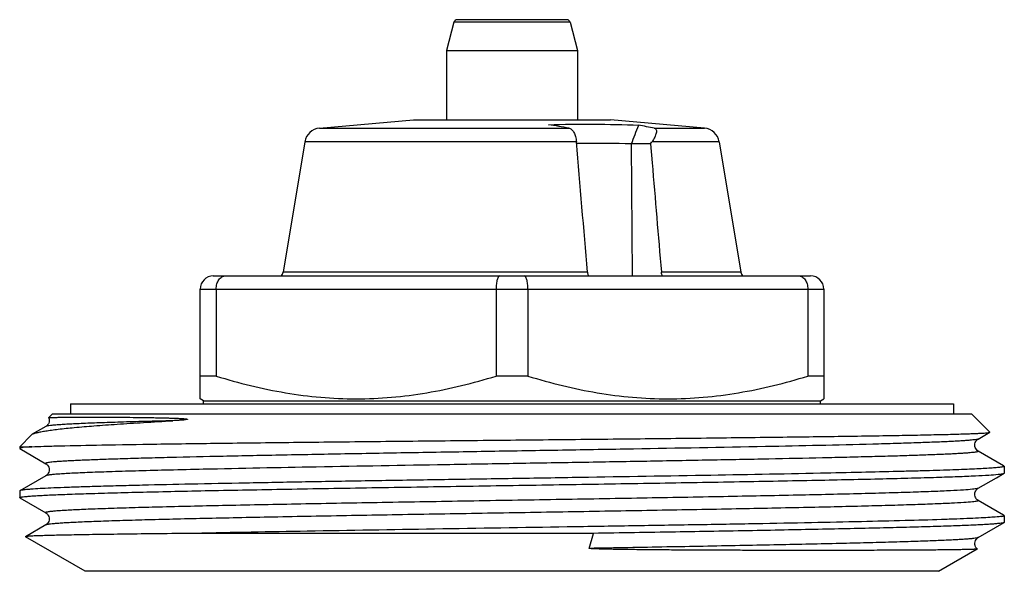
# Model space of a CAD drawing. Units: millimetres. Extents: x 0 to 297, y 0 to 210.
# Drawn here: x 230 to 260, y 128 to 145 of the extents above; entities that cross this region are included whole.
import ezdxf

# ---------------------------------------------------------------- set-up
doc = ezdxf.new("R2010")
doc.units = ezdxf.units.MM
doc.header["$LTSCALE"] = 16.335
doc.layers.get('0').update_dxf_attribs({"linetype": 'CONTINUOUS'})

msp = doc.modelspace()

# ---------------------------------------------------------------- linework, layer by layer
at = {"color": 7, "linetype": 'Continuous'}
for p, q in [((242.829, 144.461), (242.599, 143.602)), ((246.369, 144.461), (242.829, 144.461)), ((246.273, 144.535), (242.926, 144.535)), ((246.369, 144.461), (246.599, 143.602)), ((242.599, 143.602), (242.599, 141.485)), ((242.599, 143.602), (246.599, 143.602)), ((246.599, 143.602), (246.599, 141.485)), ((238.735, 141.234), (241.599, 141.485)), ((241.599, 141.485), (247.599, 141.485)), ((250.463, 141.234), (247.599, 141.485)), ((238.735, 141.234), (246.332, 141.234)), ((248.936, 141.234), (250.463, 141.234)), ((238.286, 140.818), (237.627, 136.852)), ((246.563, 140.818), (238.286, 140.818)), ((248.275, 136.735), (248.24, 140.751)), ((248.82, 140.751), (248.24, 140.751)), ((248.82, 140.751), (248.869, 140.178)), ((250.913, 140.818), (248.865, 140.818)), ((250.913, 140.818), (251.572, 136.852)), ((246.898, 136.852), (237.627, 136.852)), ((251.572, 136.852), (249.15, 136.852)), ((235.499, 136.735), (253.699, 136.735)), ((235.099, 132.992), (235.099, 136.335)), ((235.099, 136.335), (254.099, 136.335)), ((235.585, 136.335), (235.585, 133.685)), ((244.113, 136.335), (244.113, 133.685)), ((245.085, 136.335), (245.085, 133.685)), ((253.613, 136.335), (253.613, 133.685)), ((254.099, 136.335), (254.099, 132.992)), ((235.585, 133.685), (235.099, 133.685)), ((245.085, 133.685), (244.113, 133.685)), ((254.099, 133.685), (253.613, 133.685)), ((235.199, 132.935), (235.099, 132.992)), ((235.199, 132.835), (235.199, 132.935)), ((235.199, 132.935), (253.999, 132.935)), ((253.999, 132.935), (254.099, 132.992)), ((253.999, 132.835), (253.999, 132.935)), ((231.149, 132.835), (231.149, 132.535)), ((231.149, 132.835), (258.049, 132.835)), ((258.049, 132.835), (258.049, 132.535)), ((230.599, 132.535), (230.482, 132.418)), ((230.599, 132.535), (258.599, 132.535)), ((258.599, 132.535), (259.158, 131.976)), ((230.395, 132.151), (229.984, 131.914)), ((230.395, 132.151), (230.395, 132.151)), ((229.962, 131.898), (229.599, 131.535)), ((229.962, 131.898), (229.984, 131.914)), ((258.803, 131.768), (259.156, 131.972)), ((258.803, 131.768), (258.803, 131.768)), ((259.156, 131.972), (259.158, 131.976)), ((229.599, 131.535), (229.599, 131.481)), ((229.599, 131.535), (229.973, 131.535)), ((229.599, 131.481), (229.605, 131.475)), ((229.605, 131.475), (230.395, 131.018)), ((259.578, 130.954), (258.803, 131.401)), ((230.395, 131.018), (230.395, 131.018)), ((259.594, 130.945), (259.578, 130.954)), ((259.594, 130.945), (259.599, 130.938)), ((259.599, 130.938), (259.599, 130.731)), ((230.395, 130.651), (229.605, 130.195)), ((258.803, 130.268), (259.361, 130.591)), ((259.361, 130.591), (259.594, 130.725)), ((258.803, 130.268), (258.803, 130.268)), ((229.605, 130.195), (229.599, 130.188)), ((229.599, 130.188), (229.599, 129.981)), ((229.599, 129.981), (229.605, 129.975)), ((229.605, 129.975), (230.395, 129.518)), ((259.578, 129.454), (258.803, 129.901)), ((230.395, 129.518), (230.395, 129.518)), ((259.594, 129.445), (259.578, 129.454)), ((259.599, 129.438), (259.594, 129.445)), ((259.599, 129.438), (259.599, 129.231)), ((230.395, 129.151), (229.779, 128.795)), ((258.803, 128.768), (259.594, 129.225)), ((259.599, 129.231), (259.594, 129.225)), ((229.779, 128.795), (229.779, 128.792)), ((231.599, 127.741), (229.779, 128.792)), ((247.082, 128.896), (234.939, 128.896)), ((246.951, 128.44), (247.082, 128.896)), ((258.803, 128.768), (258.803, 128.768)), ((257.599, 127.741), (258.774, 128.42)), ((257.599, 127.741), (231.599, 127.741))]:
    msp.add_line(p, q, dxfattribs=at)
for centre, radius, start, end in [((242.926, 144.435), 0.1, 90, 165), ((246.273, 144.435), 0.1, 15, 90), ((204.171, -105.656), 250.464, 80.30906, 80.45275), ((158.511, 175.474), 96.213, 338.84471, 339.20893), ((237.728, 82.032), 60.253, 79.27981, 79.74181), ((238.779, 140.736), 0.5, 95, 170.5699), ((250.42, 140.736), 0.5, 9.4301, 85), ((247.126, 101.733), 39.035, 90.5682, 90.8199), ((247.108, 101.387), 39.381, 88.3541, 90.5381), ((237.43, 136.885), 0.2, 311.293, 350.5699), ((251.769, 136.885), 0.2, 189.4301, 228.707), ((235.499, 136.335), 0.4, 90, 180), ((253.699, 136.335), 0.4, 0, 90), ((258.941, 130.028), 0.277, 119.9597, 121.3031), ((258.943, 130.104), 0.249, 217.509, 224.1287)]:
    msp.add_arc(centre, radius, start, end, dxfattribs=at)
msp.add_ellipse((243.632, 138.334), major_axis=(6.478, 6.504), ratio=0.264716, start_param=-0.945409, end_param=-0.934797, dxfattribs=at)
for points, knots in [([(245.713, 141.339), (246.17, 141.352), (247.085, 141.363), (248, 141.34), (248.459, 141.323)], [0, 0, 0, 0, 0.498836, 1, 1, 1, 1]), ([(246.332, 141.234), (246.362, 141.229), (246.425, 141.194), (246.492, 141.099), (246.541, 140.97), (246.558, 140.871), (246.563, 140.818)], [0, 0, 0, 0, 0.179173, 0.405098, 0.683579, 1, 1, 1, 1]), ([(248.936, 141.234), (248.95, 141.232), (248.976, 141.22), (248.998, 141.182), (249.002, 141.136), (248.994, 141.082), (248.975, 141.022), (248.936, 140.931), (248.895, 140.864), (248.865, 140.818)], [0, 0, 0, 0, 0.086859, 0.168584, 0.262525, 0.374882, 0.506099, 0.655029, 1, 1, 1, 1]), ([(246.898, 136.852), (246.899, 136.841), (246.905, 136.8), (246.917, 136.76), (246.932, 136.734)], [0, 0, 0, 0, 0.272597, 1, 1, 1, 1]), ([(249.183, 136.734), (249.179, 136.742), (249.161, 136.779), (249.153, 136.82), (249.15, 136.852)], [0, 0, 0, 0, 0.222977, 1, 1, 1, 1]), ([(235.585, 136.335), (235.586, 136.387), (235.599, 136.488), (235.66, 136.619), (235.74, 136.698), (235.814, 136.729), (235.852, 136.735), (235.871, 136.735)], [0, 0, 0, 0, 0.290291, 0.557523, 0.790726, 0.897087, 1, 1, 1, 1]), ([(244.228, 136.735), (244.21, 136.735), (244.19, 136.714), (244.174, 136.688), (244.16, 136.66), (244.146, 136.617), (244.132, 136.557), (244.121, 136.488), (244.115, 136.413), (244.113, 136.361), (244.113, 136.335)], [0, 0, 0, 0, 0.120765, 0.165226, 0.215989, 0.336297, 0.479534, 0.641684, 0.817514, 1, 1, 1, 1]), ([(245.085, 136.335), (245.086, 136.361), (245.084, 136.413), (245.077, 136.488), (245.067, 136.557), (245.053, 136.617), (245.038, 136.66), (245.025, 136.688), (245.009, 136.714), (244.988, 136.735), (244.971, 136.735)], [0, 0, 0, 0, 0.182486, 0.358316, 0.520466, 0.663703, 0.784011, 0.834774, 0.879235, 1, 1, 1, 1]), ([(253.328, 136.735), (253.346, 136.735), (253.384, 136.729), (253.458, 136.698), (253.539, 136.619), (253.599, 136.488), (253.613, 136.387), (253.613, 136.335)], [0, 0, 0, 0, 0.102913, 0.209274, 0.442477, 0.709709, 1, 1, 1, 1]), ([(235.585, 133.685), (236.278, 133.473), (237.335, 133.21), (238.769, 133.024), (239.849, 132.977), (240.93, 133.024), (242.364, 133.21), (243.421, 133.473), (244.113, 133.685)], [0, 0, 0, 0, 0.250672, 0.375448, 0.5, 0.624552, 0.749328, 1, 1, 1, 1]), ([(245.085, 133.685), (245.778, 133.473), (246.835, 133.21), (248.269, 133.024), (249.349, 132.977), (250.43, 133.024), (251.864, 133.21), (252.921, 133.473), (253.613, 133.685)], [0, 0, 0, 0, 0.250672, 0.375448, 0.5, 0.624552, 0.749328, 1, 1, 1, 1]), ([(229.984, 131.914), (230.002, 131.924), (230.051, 131.943), (230.139, 131.968), (230.257, 131.992), (230.403, 132.017), (230.578, 132.043), (230.867, 132.079), (231.299, 132.123), (231.897, 132.173), (232.599, 132.224), (233.398, 132.275), (233.964, 132.308), (234.262, 132.325)], [0, 0, 0, 0, 0.014825, 0.036076, 0.063918, 0.098383, 0.139447, 0.187068, 0.301681, 0.441412, 0.605255, 0.79201, 1, 1, 1, 1]), ([(234.262, 132.325), (233.981, 132.318), (233.451, 132.304), (232.703, 132.283), (232.053, 132.261), (231.576, 132.243), (231.247, 132.228), (231.041, 132.217), (230.863, 132.206), (230.714, 132.196), (230.593, 132.185), (230.501, 132.175), (230.443, 132.166), (230.411, 132.158), (230.399, 132.153), (230.395, 132.151)], [0, 0, 0, 0, 0.217445, 0.411223, 0.579514, 0.721002, 0.781336, 0.834566, 0.880573, 0.919263, 0.950576, 0.974461, 0.990896, 0.996345, 1, 1, 1, 1]), ([(230.482, 132.418), (230.483, 132.418), (230.485, 132.419), (230.489, 132.42), (230.495, 132.42), (230.508, 132.422), (230.53, 132.423), (230.562, 132.424), (230.603, 132.426), (230.652, 132.427), (230.71, 132.428), (230.805, 132.43), (230.945, 132.432), (231.137, 132.433), (231.363, 132.434), (231.621, 132.435), (231.911, 132.435), (232.232, 132.434), (232.582, 132.432), (232.962, 132.429), (233.296, 132.425), (233.577, 132.421), (233.797, 132.417), (233.985, 132.413), (234.137, 132.409), (234.254, 132.405), (234.371, 132.401), (234.469, 132.397), (234.538, 132.393), (234.578, 132.39), (234.607, 132.388), (234.632, 132.386), (234.651, 132.384), (234.665, 132.382), (234.677, 132.38), (234.686, 132.379), (234.693, 132.377), (234.7, 132.376), (234.705, 132.373), (234.708, 132.373), (234.71, 132.371), (234.709, 132.368), (234.706, 132.365), (234.702, 132.364), (234.701, 132.363)], [0, 0, 0, 0, 0.000507, 0.001505, 0.003009, 0.005023, 0.010585, 0.018191, 0.027838, 0.039522, 0.053233, 0.068964, 0.106441, 0.151852, 0.205075, 0.265965, 0.334351, 0.410043, 0.492827, 0.582456, 0.678639, 0.729079, 0.781008, 0.834347, 0.861509, 0.888969, 0.91669, 0.944599, 0.958577, 0.965556, 0.972513, 0.979431, 0.982864, 0.98627, 0.989633, 0.991288, 0.992918, 0.994518, 0.996001, 0.996801, 0.997121, 0.997533, 0.998798, 1, 1, 1, 1]), ([(230.482, 132.418), (230.487, 132.405), (230.496, 132.379), (230.502, 132.323), (230.494, 132.281), (230.483, 132.255)], [0, 0, 0, 0, 0.247616, 0.501815, 1, 1, 1, 1]), ([(234.701, 132.363), (234.681, 132.359), (234.643, 132.353), (234.568, 132.345), (234.477, 132.338), (234.369, 132.331), (234.297, 132.327), (234.262, 132.325)], [0, 0, 0, 0, 0.135571, 0.263989, 0.51417, 0.75907, 1, 1, 1, 1]), ([(230.483, 132.255), (230.472, 132.227), (230.445, 132.188), (230.409, 132.158), (230.395, 132.151)], [0, 0, 0, 0, 0.658604, 1, 1, 1, 1]), ([(229.973, 131.535), (230.095, 131.54), (230.376, 131.55), (231.085, 131.569), (232.23, 131.592), (233.888, 131.618), (235.885, 131.644), (238.157, 131.671), (240.632, 131.698), (243.229, 131.725), (245.867, 131.751), (248.457, 131.778), (250.549, 131.801), (252.136, 131.82), (253.238, 131.833), (254.268, 131.847), (255.217, 131.861), (256.077, 131.874), (256.841, 131.888), (257.504, 131.902), (257.989, 131.913), (258.322, 131.923), (258.529, 131.93), (258.706, 131.937), (258.854, 131.944), (258.973, 131.95), (259.053, 131.956), (259.101, 131.961), (259.126, 131.964), (259.144, 131.968), (259.153, 131.97), (259.156, 131.972)], [0, 0, 0, 0, 0.012559, 0.028981, 0.072861, 0.130275, 0.199419, 0.278099, 0.363801, 0.453775, 0.545119, 0.634862, 0.720074, 0.7601, 0.797962, 0.833343, 0.865951, 0.895512, 0.921781, 0.944535, 0.963582, 0.971664, 0.978762, 0.98486, 0.989945, 0.994007, 0.997037, 0.998164, 0.999032, 0.999642, 1, 1, 1, 1]), ([(258.803, 131.768), (258.794, 131.763), (258.767, 131.756), (258.714, 131.747), (258.637, 131.738), (258.537, 131.728), (258.413, 131.718), (258.266, 131.709), (258.096, 131.699), (257.824, 131.685), (257.429, 131.669), (256.891, 131.649), (256.27, 131.63), (255.829, 131.618), (255.595, 131.611)], [0, 0, 0, 0, 0.009501, 0.026209, 0.050245, 0.081597, 0.120226, 0.166082, 0.219101, 0.279189, 0.420152, 0.588063, 0.781771, 1, 1, 1, 1]), ([(258.803, 131.401), (258.781, 131.413), (258.746, 131.447), (258.709, 131.51), (258.696, 131.584), (258.708, 131.658), (258.741, 131.714), (258.773, 131.749), (258.795, 131.763), (258.803, 131.768)], [0, 0, 0, 0, 0.171569, 0.324713, 0.497548, 0.671056, 0.826632, 0.935715, 1, 1, 1, 1]), ([(229.71, 131.51), (229.694, 131.508), (229.666, 131.504), (229.631, 131.497), (229.611, 131.492), (229.599, 131.485), (229.599, 131.481)], [0, 0, 0, 0, 0.420821, 0.724816, 0.913871, 1, 1, 1, 1]), ([(229.973, 131.535), (229.946, 131.533), (229.858, 131.526), (229.771, 131.518), (229.71, 131.51)], [0, 0, 0, 0, 0.304138, 1, 1, 1, 1]), ([(255.595, 131.611), (254.503, 131.582), (252.073, 131.53), (248.92, 131.473), (246.125, 131.426), (243.939, 131.389), (241.769, 131.353), (239.667, 131.316), (237.684, 131.279), (235.868, 131.243), (234.478, 131.212), (233.482, 131.186), (232.833, 131.168), (232.254, 131.149), (231.818, 131.133), (231.507, 131.121), (231.303, 131.111), (231.119, 131.102), (230.956, 131.093), (230.813, 131.084), (230.691, 131.075), (230.59, 131.066), (230.51, 131.057), (230.456, 131.049), (230.424, 131.042), (230.408, 131.038), (230.397, 131.033), (230.389, 131.029), (230.389, 131.022), (230.393, 131.019), (230.395, 131.018)], [0, 0, 0, 0, 0.12991, 0.28909, 0.37497, 0.462317, 0.549028, 0.633019, 0.712268, 0.78487, 0.849077, 0.877541, 0.903346, 0.926336, 0.946374, 0.955247, 0.963338, 0.970637, 0.977131, 0.98281, 0.987668, 0.991698, 0.994895, 0.997257, 0.998127, 0.998791, 0.999255, 0.999537, 0.999721, 1, 1, 1, 1]), ([(258.803, 131.401), (258.805, 131.4), (258.809, 131.398), (258.81, 131.391), (258.804, 131.387), (258.795, 131.383), (258.781, 131.379), (258.754, 131.373), (258.708, 131.365), (258.638, 131.357), (258.551, 131.348), (258.445, 131.34), (258.321, 131.331), (258.179, 131.323), (258.019, 131.314), (257.841, 131.305), (257.569, 131.293), (257.187, 131.279), (256.68, 131.261), (256.108, 131.244), (255.477, 131.227), (254.788, 131.21), (253.765, 131.186), (252.373, 131.157), (250.587, 131.123), (248.675, 131.088), (246.678, 131.054), (244.637, 131.02), (241.952, 130.975), (238.804, 130.92), (236.341, 130.872), (235.194, 130.846)], [0, 0, 0, 0, 0.000285, 0.000469, 0.000725, 0.001143, 0.001745, 0.002537, 0.004702, 0.007646, 0.011369, 0.015865, 0.021131, 0.027161, 0.033948, 0.041482, 0.049753, 0.068464, 0.089984, 0.114199, 0.140984, 0.170195, 0.201682, 0.270803, 0.346893, 0.428351, 0.513463, 0.60044, 0.687449, 0.854284, 1, 1, 1, 1]), ([(230.396, 131.018), (230.404, 131.013), (230.425, 130.999), (230.458, 130.964), (230.491, 130.908), (230.503, 130.834), (230.49, 130.76), (230.453, 130.697), (230.417, 130.663), (230.395, 130.651)], [0, 0, 0, 0, 0.063999, 0.173265, 0.32829, 0.501789, 0.67456, 0.828426, 1, 1, 1, 1]), ([(235.194, 130.846), (234.847, 130.839), (234.191, 130.823), (233.265, 130.799), (232.458, 130.775), (231.863, 130.754), (231.452, 130.737), (231.195, 130.725), (230.974, 130.713), (230.787, 130.701), (230.637, 130.689), (230.535, 130.679), (230.472, 130.67), (230.438, 130.664), (230.413, 130.658), (230.4, 130.654), (230.395, 130.651)], [0, 0, 0, 0, 0.21619, 0.409661, 0.578394, 0.720639, 0.781347, 0.834905, 0.881173, 0.920025, 0.951376, 0.975159, 0.984197, 0.991334, 0.996587, 1, 1, 1, 1]), ([(259.599, 130.938), (259.599, 130.935), (259.59, 130.929), (259.573, 130.924), (259.543, 130.917), (259.502, 130.911), (259.45, 130.904), (259.357, 130.895), (259.212, 130.883), (259.004, 130.87), (258.751, 130.857), (258.454, 130.844), (258.113, 130.831), (257.731, 130.817), (257.308, 130.804), (256.845, 130.791), (256.153, 130.773), (255.201, 130.75), (254.416, 130.733), (254.001, 130.725)], [0, 0, 0, 0, 0.001581, 0.004927, 0.010269, 0.017649, 0.027079, 0.038562, 0.067661, 0.104863, 0.150066, 0.203138, 0.263905, 0.33219, 0.407777, 0.490428, 0.579895, 0.778122, 1, 1, 1, 1]), ([(229.599, 129.981), (229.599, 129.984), (229.605, 129.989), (229.618, 129.993), (229.639, 129.999), (229.682, 130.007), (229.756, 130.016), (229.87, 130.027), (230.015, 130.038), (230.193, 130.049), (230.401, 130.06), (230.641, 130.071), (230.91, 130.082), (231.329, 130.097), (231.923, 130.116), (232.717, 130.138), (233.614, 130.16), (234.607, 130.183), (235.687, 130.205), (236.844, 130.227), (238.068, 130.249), (239.349, 130.271), (241.138, 130.301), (243.43, 130.338), (246.19, 130.382), (248.896, 130.425), (251.452, 130.469), (253.771, 130.512), (255.518, 130.55), (256.736, 130.581), (257.497, 130.603), (258.146, 130.625), (258.678, 130.646), (259.087, 130.668), (259.318, 130.684), (259.413, 130.694)], [0, 0, 0, 0, 0.000231, 0.000682, 0.00139, 0.002363, 0.005114, 0.00894, 0.013837, 0.019793, 0.026798, 0.034838, 0.043894, 0.053947, 0.076956, 0.103664, 0.133843, 0.167229, 0.203533, 0.242441, 0.283613, 0.326692, 0.371304, 0.463568, 0.557208, 0.648976, 0.735693, 0.814352, 0.882226, 0.911368, 0.936966, 0.9588, 0.976677, 0.99045, 1, 1, 1, 1]), ([(254.001, 130.725), (252.814, 130.7), (250.289, 130.655), (247.073, 130.602), (244.353, 130.559), (242.294, 130.526), (240.279, 130.494), (238.347, 130.461), (236.535, 130.428), (234.879, 130.395), (233.61, 130.367), (232.696, 130.344), (232.095, 130.328), (231.554, 130.312), (231.075, 130.295), (230.662, 130.279), (230.315, 130.263), (230.069, 130.248), (229.907, 130.237), (229.812, 130.229), (229.735, 130.22), (229.675, 130.213), (229.634, 130.205), (229.612, 130.199), (229.605, 130.195)], [0, 0, 0, 0, 0.146004, 0.310321, 0.395448, 0.480381, 0.563482, 0.643158, 0.717877, 0.786203, 0.84682, 0.873868, 0.898564, 0.920792, 0.940443, 0.957425, 0.971657, 0.98307, 0.987703, 0.991614, 0.994798, 0.997254, 0.998983, 1, 1, 1, 1]), ([(259.413, 130.694), (259.423, 130.695), (259.458, 130.698), (259.492, 130.703), (259.517, 130.706)], [0, 0, 0, 0, 0.287293, 1, 1, 1, 1]), ([(259.517, 130.706), (259.534, 130.709), (259.559, 130.714), (259.585, 130.72), (259.594, 130.725)], [0, 0, 0, 0, 0.636997, 1, 1, 1, 1]), ([(259.594, 130.725), (259.594, 130.725), (259.597, 130.727), (259.599, 130.729), (259.599, 130.731)], [0, 0, 0, 0, 0.336647, 1, 1, 1, 1]), ([(258.631, 130.237), (258.54, 130.228), (258.318, 130.211), (257.924, 130.19), (257.412, 130.168), (256.787, 130.146), (256.055, 130.124), (254.881, 130.092), (253.201, 130.054), (250.972, 130.011), (248.517, 129.966), (245.925, 129.922), (243.285, 129.878), (240.692, 129.834), (238.237, 129.79), (236.006, 129.746), (234.325, 129.708), (233.151, 129.677), (232.517, 129.658), (232.062, 129.642), (231.763, 129.631), (231.491, 129.62), (231.249, 129.609), (231.036, 129.598), (230.853, 129.587), (230.72, 129.577), (230.629, 129.569), (230.572, 129.564), (230.523, 129.558), (230.481, 129.553), (230.448, 129.547), (230.422, 129.542), (230.405, 129.537), (230.396, 129.533), (230.392, 129.53), (230.389, 129.527), (230.389, 129.522), (230.393, 129.52), (230.395, 129.518)], [0, 0, 0, 0, 0.009689, 0.023678, 0.041844, 0.064033, 0.090048, 0.11966, 0.188597, 0.268412, 0.356285, 0.449114, 0.543618, 0.63646, 0.724361, 0.804215, 0.873203, 0.902845, 0.928891, 0.940493, 0.951113, 0.960727, 0.969315, 0.976858, 0.983338, 0.988743, 0.991039, 0.993063, 0.994814, 0.996291, 0.997493, 0.998424, 0.999086, 0.99932, 0.999494, 0.999617, 0.999716, 1, 1, 1, 1]), ([(258.731, 130.25), (258.724, 130.249), (258.691, 130.244), (258.658, 130.24), (258.631, 130.237)], [0, 0, 0, 0, 0.212414, 1, 1, 1, 1]), ([(258.7, 130.098), (258.702, 130.121), (258.711, 130.163), (258.74, 130.212), (258.77, 130.246), (258.789, 130.26), (258.797, 130.265)], [0, 0, 0, 0, 0.33476, 0.636635, 0.859414, 1, 1, 1, 1]), ([(258.803, 130.268), (258.795, 130.264), (258.771, 130.257), (258.747, 130.253), (258.731, 130.25)], [0, 0, 0, 0, 0.367968, 1, 1, 1, 1]), ([(258.746, 129.953), (258.731, 129.972), (258.705, 130.018), (258.699, 130.071), (258.7, 130.098)], [0, 0, 0, 0, 0.471103, 1, 1, 1, 1]), ([(258.803, 129.901), (258.805, 129.9), (258.808, 129.898), (258.81, 129.893), (258.805, 129.888), (258.794, 129.882), (258.768, 129.875), (258.745, 129.871), (258.731, 129.869)], [0, 0, 0, 0, 0.068006, 0.112086, 0.165963, 0.252543, 0.543616, 1, 1, 1, 1]), ([(258.803, 129.901), (258.801, 129.902), (258.787, 129.91), (258.774, 129.921), (258.765, 129.931)], [0, 0, 0, 0, 0.175421, 1, 1, 1, 1]), ([(258.634, 129.857), (258.546, 129.847), (258.33, 129.831), (257.949, 129.81), (257.453, 129.788), (256.849, 129.767), (256.14, 129.745), (255.004, 129.714), (253.376, 129.677), (251.212, 129.634), (248.823, 129.591), (246.29, 129.547), (243.7, 129.504), (241.14, 129.461), (239.066, 129.424), (237.487, 129.394), (236.387, 129.372), (235.358, 129.35), (234.406, 129.329), (233.542, 129.307), (232.772, 129.285), (232.103, 129.263), (231.611, 129.244), (231.272, 129.229), (231.06, 129.218), (230.877, 129.207), (230.723, 129.196), (230.598, 129.186), (230.504, 129.175), (230.444, 129.166), (230.411, 129.158), (230.399, 129.153), (230.395, 129.151)], [0, 0, 0, 0, 0.009414, 0.022973, 0.040562, 0.062039, 0.087218, 0.115888, 0.182692, 0.260182, 0.345724, 0.436408, 0.529151, 0.620799, 0.708234, 0.749435, 0.788485, 0.825051, 0.858822, 0.889511, 0.916855, 0.940624, 0.960614, 0.969139, 0.976657, 0.983156, 0.988621, 0.993041, 0.996409, 0.998724, 0.999489, 1, 1, 1, 1]), ([(258.731, 129.869), (258.725, 129.868), (258.692, 129.863), (258.66, 129.859), (258.634, 129.857)], [0, 0, 0, 0, 0.213127, 1, 1, 1, 1]), ([(230.396, 129.518), (230.404, 129.513), (230.425, 129.499), (230.458, 129.464), (230.491, 129.408), (230.503, 129.334), (230.49, 129.26), (230.452, 129.197), (230.417, 129.163), (230.395, 129.151)], [0, 0, 0, 0, 0.064285, 0.173368, 0.328944, 0.502452, 0.675287, 0.828431, 1, 1, 1, 1]), ([(259.517, 129.413), (259.471, 129.406), (259.355, 129.394), (259.147, 129.379), (258.873, 129.363), (258.533, 129.347), (258.13, 129.331), (257.47, 129.308), (256.502, 129.281), (255.182, 129.249), (253.668, 129.217), (251.988, 129.186), (250.173, 129.154), (248.256, 129.122), (245.599, 129.079), (242.293, 129.027), (238.512, 128.964), (236.08, 128.92), (234.939, 128.896)], [0, 0, 0, 0, 0.005739, 0.01422, 0.025409, 0.039256, 0.055699, 0.074665, 0.119806, 0.173854, 0.235825, 0.304584, 0.378875, 0.457337, 0.538538, 0.703188, 0.860833, 1, 1, 1, 1]), ([(259.517, 129.413), (259.529, 129.415), (259.55, 129.418), (259.576, 129.425), (259.591, 129.429), (259.599, 129.435), (259.599, 129.438)], [0, 0, 0, 0, 0.416034, 0.717597, 0.907501, 1, 1, 1, 1]), ([(259.594, 129.225), (259.59, 129.222), (259.579, 129.219), (259.549, 129.211), (259.494, 129.202), (259.407, 129.193), (259.292, 129.183), (259.151, 129.172), (258.982, 129.162), (258.787, 129.152), (258.475, 129.138), (258.021, 129.12), (257.403, 129.1), (256.69, 129.08), (255.887, 129.059), (255.001, 129.039), (254.038, 129.019), (253.006, 128.998), (251.511, 128.97), (249.53, 128.936), (247.914, 128.909), (247.082, 128.896)], [0, 0, 0, 0, 0.00107, 0.002665, 0.007476, 0.014469, 0.023644, 0.034984, 0.048471, 0.064084, 0.081796, 0.123372, 0.172901, 0.230011, 0.294289, 0.365251, 0.44238, 0.525102, 0.612805, 0.800521, 1, 1, 1, 1]), ([(234.939, 128.896), (234.562, 128.892), (233.847, 128.884), (232.839, 128.872), (232.079, 128.861), (231.539, 128.852), (231.188, 128.846), (230.875, 128.84), (230.6, 128.834), (230.364, 128.827), (230.168, 128.821), (230.03, 128.816), (229.94, 128.811), (229.888, 128.808), (229.846, 128.805), (229.814, 128.802), (229.794, 128.799), (229.783, 128.797), (229.779, 128.795)], [0, 0, 0, 0, 0.21937, 0.415491, 0.586057, 0.661168, 0.729212, 0.789982, 0.843309, 0.889043, 0.927043, 0.957209, 0.969325, 0.979451, 0.987578, 0.993706, 0.997838, 1, 1, 1, 1]), ([(258.803, 128.768), (258.799, 128.766), (258.789, 128.762), (258.76, 128.755), (258.707, 128.746), (258.624, 128.736), (258.515, 128.726), (258.38, 128.716), (258.22, 128.706), (258.034, 128.696), (257.738, 128.681), (257.308, 128.664), (256.722, 128.644), (256.046, 128.623), (255.286, 128.603), (254.447, 128.583), (253.535, 128.562), (252.557, 128.542), (251.143, 128.514), (249.268, 128.48), (247.739, 128.453), (246.951, 128.44)], [0, 0, 0, 0, 0.001113, 0.002748, 0.007635, 0.0147, 0.023936, 0.035332, 0.04887, 0.064529, 0.082279, 0.123916, 0.173482, 0.230611, 0.294883, 0.365822, 0.442908, 0.525573, 0.613202, 0.800737, 1, 1, 1, 1]), ([(258.702, 128.556), (258.698, 128.583), (258.701, 128.639), (258.734, 128.704), (258.77, 128.747), (258.794, 128.763), (258.803, 128.768)], [0, 0, 0, 0, 0.337628, 0.648551, 0.872793, 1, 1, 1, 1]), ([(255.542, 128.379), (255.259, 128.378), (254.665, 128.377), (253.737, 128.376), (252.916, 128.377), (252.225, 128.378), (251.683, 128.379), (251.127, 128.381), (250.558, 128.383), (250.076, 128.386), (249.685, 128.388), (249.388, 128.39), (249.089, 128.392), (248.787, 128.395), (248.483, 128.398), (248.229, 128.401), (248.025, 128.404), (247.871, 128.406), (247.717, 128.409), (247.589, 128.411), (247.486, 128.414), (247.408, 128.415), (247.331, 128.417), (247.254, 128.42), (247.189, 128.422), (247.138, 128.424), (247.099, 128.425), (247.061, 128.427), (247.029, 128.429), (247.004, 128.431), (246.985, 128.433), (246.969, 128.435), (246.958, 128.436), (246.953, 128.438), (246.951, 128.44)], [0, 0, 0, 0, 0.098923, 0.207256, 0.324117, 0.385452, 0.448559, 0.513311, 0.579575, 0.647216, 0.68151, 0.716095, 0.750953, 0.786065, 0.821411, 0.856969, 0.87482, 0.892715, 0.910649, 0.928616, 0.93761, 0.946609, 0.955612, 0.964614, 0.973612, 0.978107, 0.982596, 0.987075, 0.991537, 0.993755, 0.995957, 0.998121, 0.99917, 1, 1, 1, 1]), ([(258.774, 128.42), (258.772, 128.418), (258.766, 128.417), (258.753, 128.415), (258.733, 128.414), (258.708, 128.412), (258.676, 128.41), (258.621, 128.408), (258.536, 128.405), (258.416, 128.402), (258.271, 128.399), (258.102, 128.396), (257.908, 128.394), (257.69, 128.391), (257.353, 128.388), (256.876, 128.385), (256.238, 128.381), (255.783, 128.38), (255.542, 128.379)], [0, 0, 0, 0, 0.002132, 0.006179, 0.012166, 0.0201, 0.02998, 0.041807, 0.071286, 0.108487, 0.153354, 0.20581, 0.265765, 0.333115, 0.407741, 0.578284, 0.776177, 1, 1, 1, 1]), ([(258.775, 128.421), (258.767, 128.428), (258.747, 128.449), (258.717, 128.492), (258.705, 128.533), (258.702, 128.556)], [0, 0, 0, 0, 0.1896, 0.565613, 1, 1, 1, 1])]:
    msp.add_open_spline(points, degree=3, knots=knots, dxfattribs=at)
for points in [[(246.898, 136.852), (246.787, 138.174), (246.675, 139.496), (246.563, 140.818)], [(248.869, 140.178), (248.963, 139.069), (249.056, 137.96), (249.15, 136.852)]]:
    msp.add_open_spline(points, degree=3, dxfattribs=at)

doc.saveas('drawing.dxf')
